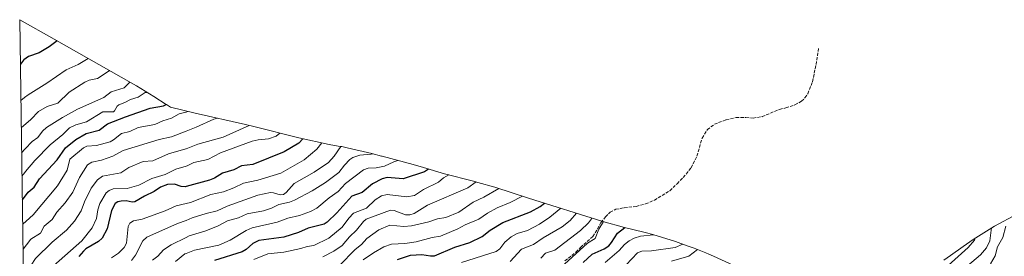
# Model space of a CAD drawing. Units: metres. Extents: x 599713 to 603137, y 4791628 to 4793992.
# Drawn here: x 599713 to 600226, y 4793638 to 4793761 of the extents above; entities that cross this region are included whole.
import ezdxf

# ---------------------------------------------------------------- set-up
doc = ezdxf.new("R2010")
doc.units = ezdxf.units.M
doc.header["$MEASUREMENT"] = 0
doc.linetypes.add('DGN Style 3', pattern=[2.307223458686699, 1.648016756204785, -0.6592067024819142])
for name, color, linetype, lineweight in [('Corriente artificial lineal', 4, 'DGN Style 3', 13), ('Curva de nivel maestra', 30, 'Continuous', 30), ('Curva de nivel normal', 30, 'Continuous', 0), ('Pastizal CxS', 92, 'Continuous', 0)]:
    doc.layers.add(name, color=color, linetype=linetype, lineweight=lineweight)

# ---------------------------------------------------------------- blocks, each defined once
blk = doc.blocks.new('*U10')
at = {"layer": 'Pastizal CxS', "color": 92, "linetype": 'Continuous', "lineweight": 0}
for points in [[(599716.8422999998, 4793526.6909, 425.8773999999976), (599713.3854, 4793761.4323, 479.1587), (599731.2909000004, 4793751.313899999, 476.3552999999956), (599772.6867000004, 4793727.9209, 461.124100000001), (599774.2901, 4793727.005100001, 460.2168999999994), (599783.2231000002, 4793721.5307, 454.9841000000015), (599789.6130999997, 4793717.380700001, 451.0363999999972), (599789.7701000003, 4793717.2785, 450.9429999999993), (599791.8618999999, 4793715.917300001, 449.6769999999961), (599804.8246999999, 4793712.831499999, 445.1205999999948), (599830.8942999998, 4793706.906500001, 437.3224999999948), (599835.2795000002, 4793705.8577, 435.8304999999964), (599858.8129000004, 4793699.9483, 426.0191999999952), (599874.5340999998, 4793696.606100001, 418.7685000000056), (599879.2559000002, 4793695.7739, 416.872199999998), (599880.7725000001, 4793695.500499999, 416.1812000000064), (599881.1524999999, 4793695.430500001, 416.004700000005), (599883.9380999999, 4793694.897100001, 414.7094999999972), (599896.6838999996, 4793691.925100001, 411.392200000002), (599896.7112999996, 4793691.9177, 411.3867999999929), (599901.8213000001, 4793690.547700001, 409.9241999999941), (599902.0588999996, 4793690.483899999, 409.849000000002), (599918.2789000003, 4793686.1139, 403.445200000002), (599923.7314999999, 4793684.561699999, 401.6904000000068), (599934.5723000001, 4793681.308700001, 398.5632999999943), (599949.6984999999, 4793677.448100001, 391.7782000000007), (599952.0038999999, 4793676.845100001, 390.9385000000038), (599960.7313000001, 4793674.2927, 387.4942000000011), (599978.3321000002, 4793668.7075, 380.2890999999945), (600017.0900999998, 4793656.555299999, 357.3781000000017), (600028.2626999998, 4793653.4123, 351.5157000000036), (600038.3639000002, 4793650.985099999, 347.452099999995), (600039.0219000002, 4793650.807499999, 347.2114000000001), (600043.0719, 4793649.7075, 345.6812000000064), (600054.9379000004, 4793646.085899999, 342.3788999999961), (600060.9907000001, 4793643.922300001, 340.2143999999971), (600064.5307, 4793642.592300001, 338.3788999999961), (600070.7267000005, 4793640.1459, 335.010500000004), (600072.3000999996, 4793639.486300001, 334.1750999999931), (600074.6101000002, 4793638.506300001, 332.9533999999985), (600084.9577000003, 4793633.7645, 326.1171000000031)], [(600194.7040999997, 4793636.332900001, 275.2592000000004), (600198.1513, 4793638.855699999, 274.6086000000068), (600204.6913000002, 4793643.535700001, 273.7323999999935), (600209.9660999998, 4793647.183900001, 272.3197999999975), (600221.0800999999, 4793654.095100001, 265.3592000000062), (600232.6222999999, 4793660.2645, 264.0093999999954)]]:
    blk.add_polyline3d(points, dxfattribs=at)

msp = doc.modelspace()

# ---------------------------------------------------------------- linework, layer by layer
at = {"layer": 'Corriente artificial lineal', "color": 4, "linetype": 'DGN Style 3', "lineweight": 13}
msp.add_polyline3d([(599997.3035000004, 4793636.024300001, 356.6554000000033), (600003.0186000001, 4793640.575200001, 356.3788000000059), (600005.4807000002, 4793643.0373, 356.7483000000066), (600011.8278999999, 4793648.728700001, 356.4526000000042), (600014.2092000004, 4793652.565199999, 356.8738000000012), (600016.0612000005, 4793656.004799999, 357.7044000000024), (600018.4424999999, 4793658.915200001, 357.9098999999987), (600020.8238000004, 4793661.296399999, 358.2173000000039), (600023.8664999995, 4793662.8839, 358.1821000000054), (600028.2320999998, 4793663.6777, 357.6192000000011), (600034.4497999996, 4793664.339199999, 357.511599999998), (600039.3446000004, 4793665.6621, 357.5782000000036), (600043.9748000001, 4793667.646400001, 356.6668000000063), (600051.9123999998, 4793672.541300001, 356.6873000000051), (600055.7488000002, 4793676.113100001, 357.3280999999988), (600058.9238, 4793679.420399999, 357.4940000000061), (600063.0248999996, 4793684.4475, 357.3175999999949), (600066.0675999997, 4793690.533, 357.0117000000027), (600068.7133999999, 4793699.9257, 358.1101000000053), (600071.4916000003, 4793704.291300001, 358.3021000000008), (600075.1957, 4793707.069399999, 357.9201999999932), (600081.2812000001, 4793709.4507, 357.7427000000025), (600086.4406000003, 4793710.509, 357.5859999999957), (600091.5998999998, 4793710.509, 356.4808000000049), (600095.3041000003, 4793710.2445, 356.1251000000047), (600100.0665999996, 4793711.0382, 356.2985999999946), (600109.0526999999, 4793714.819300001, 357.0415000000066), (600112.3400999998, 4793715.590100001, 357.2372999999934), (600117.1201, 4793717.170100001, 357.0868999999948), (600120.4600999998, 4793719.020099999, 356.5915999999997), (600122.3101000005, 4793720.8201, 356.4158000000025), (600123.7901, 4793722.940099999, 356.3006000000024), (600126.2088000001, 4793729.1843, 356.4741000000067), (600128.1138000004, 4793738.074300001, 356.8717999999935), (600129.3838000001, 4793746.4352, 355.7881999999955)], dxfattribs=at)
at = {"layer": 'Curva de nivel maestra', "color": 30, "linetype": 'Continuous', "lineweight": 30, "flags": 128}
for points, elevation in [([(599732.9600000001, 4793750.370100001), (599728.7599999999, 4793747.270099999), (599723.5199999996, 4793744.300100001), (599717.9299999997, 4793742.350099999), (599715.54, 4793740.640100001), (599715.3200000003, 4793740.4901), (599713.7249999996, 4793738.3696)], 475), ([(599714.7631999999, 4793667.8698), (599717.8499999996, 4793671.780099999), (599720.8499999996, 4793674.340100001), (599723.7100000001, 4793678.670100001), (599732.8300000001, 4793688.670100001), (599737.2599999999, 4793694.8201), (599742.6500000004, 4793699.200099999), (599747.9699999997, 4793702.3101), (599754.7599999999, 4793703.970100001), (599759.0499999998, 4793707.2601), (599768.4199999999, 4793710.950099999), (599781.25, 4793715.4001), (599788.29, 4793716.600099999), (599789.6600000003, 4793717.350099999)], 450), ([(599860.79, 4793699.530099999), (599858.7400000002, 4793697.3201), (599851.0499999998, 4793692.690099999), (599834.7199999997, 4793686.120100001), (599828.9000000004, 4793685.420100001), (599824.8700000001, 4793683.440099999), (599819.0599999996, 4793681.590100001), (599814.7699999996, 4793679.0801), (599812.3099999996, 4793678.090100001), (599800, 4793674.700099999), (599799.6600000003, 4793674.600099999), (599797.54, 4793674.700099999), (599793.9299999997, 4793675.9101), (599790.2800000003, 4793675.7301), (599786.75, 4793674.340100001), (599783.3499999996, 4793672.110099999), (599778.2999999998, 4793669.7301), (599773.4299999997, 4793666.7401), (599772.0199999996, 4793666.5701), (599768.75, 4793667.190099999), (599766.1799999997, 4793667.170100001), (599764.5300000003, 4793666.7601), (599763.0899999999, 4793665.880100001), (599761.1799999997, 4793662.1801), (599759.0099999999, 4793652.7401), (599756.3600000005, 4793647.8101), (599754.5, 4793646.1801), (599747.9100000003, 4793642.360099999), (599746.54, 4793641.1601), (599744.1500000004, 4793638.2401)], 425), ([(599926.2599999999, 4793683.800100001), (599924.1500000004, 4793682.4301), (599913.0099999999, 4793678.7401), (599904.7800000003, 4793679.450099999), (599902.0999999996, 4793678.7501), (599897.1799999997, 4793676.0801), (599891.6900000004, 4793671.640100001), (599886.3300000001, 4793669.710100001), (599878.5099999999, 4793660.970100001), (599873.4199999999, 4793656.1501), (599871.8899999997, 4793655.1601), (599863.5300000003, 4793653.0101), (599858.5300000003, 4793650.850099999), (599850.9100000003, 4793648.290100001), (599837.9900000002, 4793646.5601), (599834.7699999996, 4793645.040100001), (599831.29, 4793642.020099999), (599829.25, 4793640.8101), (599814.8300000001, 4793636.300100001)], 400), ([(599910.1100000005, 4793636.8101), (599916.9500000002, 4793638.9901), (599922.7699999996, 4793639.420100001), (599927.3099999996, 4793638.620100001), (599929.3099999996, 4793638.7501), (599939.9199999999, 4793643.210100001), (599947.79, 4793645.540100001), (599954.1799999997, 4793648.790100001), (599958.4199999999, 4793652.030099999), (599964.9100000003, 4793655.9301), (599979.2999999998, 4793661.5101), (599984.5, 4793664.350099999), (599986.6100000005, 4793666.110099999)], 375), ([(600006.8499999996, 4793635.170100001), (600011.5, 4793639.620100001), (600017.6699999999, 4793642.360099999), (600020.1399999997, 4793643.950099999), (600021.6100000005, 4793645.540100001), (600024.6100000005, 4793650.540100001), (600028.5300000003, 4793653.350099999)], 350)]:
    msp.add_lwpolyline(points, dxfattribs=dict(at, elevation=elevation))
at = {"layer": 'Curva de nivel normal', "color": 30, "linetype": 'Continuous', "lineweight": 0, "flags": 128}
for points, elevation in [([(599714.0037000002, 4793719.444), (599715.8300000001, 4793720.92), (599717.7300000006, 4793722.460000001), (599727.4900000002, 4793728.380000001), (599737.54, 4793735.34), (599743.8300000001, 4793738.15), (599748.9600000001, 4793741.33)], 470), ([(599760.25, 4793734.949999999), (599759.9000000004, 4793734.850000001), (599753.9000000004, 4793730.850000001), (599749.5499999998, 4793729.930000001), (599747.3200000003, 4793729.02), (599739.0899999999, 4793723.680000001), (599733.25, 4793718), (599727.6399999997, 4793716.279999999), (599723.1100000005, 4793713.730000001), (599719.25, 4793709.630000001), (599714.2128, 4793705.248299999)], 465), ([(599714.4035999998, 4793692.2904), (599716.2199999997, 4793694.25), (599719.8499999996, 4793698.17), (599722.8700000001, 4793700.109999999), (599725.2599999999, 4793703.51), (599727.3300000001, 4793705.449999999), (599735.6799999997, 4793710.630000001), (599743.5599999996, 4793714.9), (599757.2199999997, 4793721.029999999), (599761.0499999998, 4793723.91), (599767.8099999996, 4793726.100000001), (599770.7400000002, 4793729.02)], 460), ([(599779.8300000001, 4793723.609999999), (599778.7000000002, 4793723.529999999), (599775.0999999996, 4793721.199999999), (599771.0899999999, 4793720.01), (599768.1500000004, 4793718.33), (599764.9400000004, 4793717.16), (599764.0599999996, 4793716.460000001), (599762.8300000001, 4793714.119999999), (599762.1699999999, 4793713.619999999), (599756.6200000001, 4793713.52), (599748.1799999997, 4793708.390000001), (599742.5899999999, 4793706.83), (599739.3099999996, 4793705.17), (599735.9000000004, 4793701.77), (599729.29, 4793696.34), (599721.3099999996, 4793688.189999999), (599716.3899999997, 4793682.51), (599715.9800000006, 4793682.029999999), (599714.5822000002, 4793680.164799999)], 455), ([(599800.9400000004, 4793713.75), (599800, 4793713.41), (599799.8200000003, 4793713.350000001), (599796.4199999999, 4793712.439999999), (599792.3700000001, 4793710.220000001), (599787.8399999999, 4793708.800000001), (599783.7999999998, 4793707), (599775.0099999999, 4793705.359999999), (599770.7100000001, 4793703.34), (599766.4600000001, 4793702.279999999), (599762.2999999998, 4793698.980000001), (599760.4400000004, 4793697.970000001), (599753.3799999999, 4793696.07), (599748.3300000001, 4793695.619999999), (599746.6200000001, 4793694.9), (599739.5199999996, 4793689.01), (599738.1600000003, 4793683.17), (599733.0099999999, 4793675), (599720.3200000003, 4793659.930000001), (599716.7699999996, 4793656.75), (599714.9508999997, 4793655.124600001)], 445), ([(599816.3799999999, 4793710.210000001), (599814.4699999997, 4793709.699999999), (599805.2100000001, 4793705.5), (599800, 4793703.51), (599792.3899999997, 4793700.609999999), (599785.9299999997, 4793699.230000001), (599767.3099999996, 4793693.439999999), (599761.9000000004, 4793690.439999999), (599755.9000000004, 4793688.460000001), (599750.9600000001, 4793687.34), (599748.75, 4793685.939999999), (599744.6100000005, 4793679.33), (599741, 4793671.720000001), (599736.9900000002, 4793666.230000001), (599732.7999999998, 4793661.460000001), (599730.2300000006, 4793657.600000001), (599726.1799999997, 4793654.130000001), (599724.2400000002, 4793650.51), (599719.25, 4793647.25), (599716.9500000002, 4793644.4), (599715.142, 4793642.148499999)], 440), ([(599832.9299999997, 4793706.42), (599819.3899999997, 4793700.369999999), (599806.1100000005, 4793696.810000001), (599800, 4793694.26), (599799.9000000004, 4793694.220000001), (599790.8499999996, 4793691.730000001), (599782.7699999996, 4793688.029999999), (599777.7699999996, 4793687.77), (599770.2599999999, 4793684.539999999), (599766.1299999999, 4793681.859999999), (599756.5700000003, 4793680.01), (599753.9500000002, 4793678.17), (599750.6600000003, 4793673.890000001), (599747.0599999996, 4793666.689999999), (599745.3300000001, 4793662.050000001), (599741.9100000003, 4793656.77), (599737.75, 4793652.060000001), (599730.2999999998, 4793645.710000001), (599721.5899999999, 4793637.199999999), (599719.3899999997, 4793633.74), (599717.6500000004, 4793628.25), (599715.6299999999, 4793625.07), (599715.3962000003, 4793624.8861)], 435), ([(599848.8399999999, 4793702.449999999), (599846.9800000006, 4793700.91), (599842.9600000001, 4793699.439999999), (599837.5599999996, 4793699), (599834.5199999996, 4793698.24), (599817.9500000002, 4793692.180000001), (599811.4100000003, 4793688.699999999), (599804.0099999999, 4793687.140000001), (599800.6200000001, 4793685.5), (599800, 4793685.310000001), (599794.7100000001, 4793683.65), (599789.1900000004, 4793680.970000001), (599782.1500000004, 4793678.960000001), (599775.4900000002, 4793675.34), (599769.3099999996, 4793673.699999999), (599762.0199999996, 4793673.460000001), (599760.0599999996, 4793672.689999999), (599758.4100000003, 4793671.369999999), (599755.1600000003, 4793665.9), (599754.0499999998, 4793662.560000001), (599753.4600000001, 4793658.09), (599751.2000000002, 4793653.230000001), (599745.7400000002, 4793646.470000001), (599727.9800000006, 4793630.789999999)], 430), ([(599761.1799999997, 4793637.640000001), (599764.8600000005, 4793640.029999999), (599767.79, 4793643.039999999), (599769, 4793645.34), (599769.9299999997, 4793654), (599770.7800000003, 4793655.630000001), (599772.5700000003, 4793656.83), (599777.1100000005, 4793657.789999999), (599789.1900000004, 4793662.109999999), (599794.9000000004, 4793664.689999999), (599800, 4793665.92), (599802.2599999999, 4793666.460000001), (599812.8899999997, 4793670.560000001), (599819.4800000006, 4793671.970000001), (599824.8200000003, 4793673.960000001), (599829.8899999997, 4793676.390000001), (599837.3499999996, 4793678), (599849.4299999997, 4793681.630000001), (599861.54, 4793688.560000001), (599868.0899999999, 4793694.140000001), (599870.79, 4793697.4)], 420), ([(599880.6200000001, 4793695.529999999), (599877.2000000002, 4793690.449999999), (599874.2000000002, 4793687.26), (599866.7999999998, 4793682.17), (599856.2999999998, 4793676.26), (599852.2100000001, 4793671.630000001), (599850.7800000003, 4793670.619999999), (599849, 4793670.350000001), (599845.6299999999, 4793671.41), (599843.9199999999, 4793671.550000001), (599837.3899999997, 4793670.279999999), (599821.3700000001, 4793664.42), (599816.1699999999, 4793662.119999999), (599810.4600000001, 4793660.75), (599803.2300000006, 4793658.350000001), (599800, 4793657.119999999), (599795.5999999996, 4793655.430000001), (599779.5999999996, 4793648.439999999), (599777.4900000002, 4793646.460000001), (599773.6500000004, 4793638.949999999), (599771.6500000004, 4793636.220000001)], 415), ([(599897.29, 4793691.76), (599896.4600000001, 4793691.51), (599890.5199999996, 4793691.09), (599886.8899999997, 4793689.880000001), (599885.3600000005, 4793688.810000001), (599882.5499999998, 4793685.859999999), (599879.54, 4793681.92), (599872.7100000001, 4793676.75), (599865.6699999999, 4793672.390000001), (599856.5599999996, 4793667.609999999), (599853.8399999999, 4793666.539999999), (599848.3700000001, 4793665.42), (599844.5599999996, 4793663.460000001), (599840.3799999999, 4793662.140000001), (599831.9100000003, 4793660.529999999), (599827.3499999996, 4793658.460000001), (599821.5800000001, 4793656.850000001), (599816.8099999996, 4793654.34), (599810.3799999999, 4793651.630000001), (599801.6600000003, 4793649.07), (599800, 4793648.24), (599792.29, 4793644.359999999), (599788.3499999996, 4793641.710000001), (599785.3799999999, 4793638.57), (599782.5999999996, 4793636.4)], 410), ([(599910.2300000006, 4793688.279999999), (599908.2999999998, 4793687.57), (599903.3899999997, 4793685.32), (599899.0199999996, 4793684.390000001), (599894.8300000001, 4793684.26), (599892.3700000001, 4793683.449999999), (599883.0499999998, 4793676.24), (599879.2999999998, 4793672.060000001), (599874.4900000002, 4793668.859999999), (599868.1699999999, 4793663.52), (599864.8600000005, 4793661.720000001), (599859.0199999996, 4793659.57), (599852.9500000002, 4793658.189999999), (599847.4800000006, 4793656.09), (599834.4199999999, 4793653.180000001), (599831.2599999999, 4793651.800000001), (599822.9699999997, 4793646.880000001), (599817.1699999999, 4793644.189999999), (599804.4000000004, 4793641.550000001), (599800, 4793639.890000001), (599799.3899999997, 4793639.65), (599794.5499999998, 4793635.789999999)], 405), ([(599936.8799999999, 4793680.720000001), (599934.0700000003, 4793679.189999999), (599931.4000000004, 4793677), (599923.6399999997, 4793673.140000001), (599919.04, 4793670.02), (599915, 4793669.279999999), (599904.7699999996, 4793670.57), (599901.8399999999, 4793669.939999999), (599898.4800000006, 4793667.779999999), (599893.9500000002, 4793663.51), (599887.1600000003, 4793660.800000001), (599884.8300000001, 4793658.33), (599881.3399999999, 4793653.550000001), (599874.4100000003, 4793647.9), (599866.6200000001, 4793644.08), (599863.1399999997, 4793643.600000001), (599859.8499999996, 4793642.529999999), (599850.9000000004, 4793640.600000001), (599842.5199999996, 4793639.76), (599835.2699999996, 4793636.710000001)], 395), ([(599951.0199999996, 4793677.109999999), (599946.7599999999, 4793674.060000001), (599925.79, 4793665.050000001), (599918.8600000005, 4793660.720000001), (599916.5, 4793660.050000001), (599914.3499999996, 4793660.02), (599908.3600000005, 4793662.289999999), (599906.5, 4793662.449999999), (599893.8700000001, 4793657.75), (599892.3700000001, 4793656.600000001), (599888.7400000002, 4793652.01), (599885.1600000003, 4793648.550000001), (599881.3399999999, 4793644.039999999), (599876.9800000006, 4793641.039999999), (599871.2000000002, 4793638.210000001)], 390), ([(599962.8499999996, 4793673.619999999), (599955.1600000003, 4793669.100000001), (599949.5899999999, 4793666.539999999), (599942.0599999996, 4793661.34), (599935.3499999996, 4793658.66), (599931.0199999996, 4793657.9), (599926.4000000004, 4793656.350000001), (599917.3700000001, 4793654.220000001), (599913.4100000003, 4793653.9), (599906.1200000001, 4793654.550000001), (599900.3499999996, 4793652.26), (599894.1200000001, 4793647.689999999), (599891.3300000001, 4793644.529999999), (599888.0700000003, 4793641.939999999), (599879.9600000001, 4793633.720000001)], 385), ([(599892.2000000002, 4793636.539999999), (599897.6299999999, 4793640.27), (599903.0099999999, 4793643.380000001), (599906.9699999997, 4793644.689999999), (599913.9000000004, 4793645.09), (599919.8799999999, 4793645.99), (599928.2400000002, 4793648.210000001), (599932.5199999996, 4793648.91), (599941.4699999997, 4793652.699999999), (599945.3600000005, 4793654.810000001), (599952.4600000001, 4793657.800000001), (599956.9500000002, 4793660.850000001), (599961.9500000002, 4793663.560000001), (599968.8600000005, 4793666.439999999), (599975.2199999997, 4793669.699999999)], 380), ([(599943.3899999997, 4793635.140000001), (599961.5300000003, 4793641), (599963.4299999997, 4793642.279999999), (599966, 4793645.84), (599969.3700000001, 4793648.58), (599972.3600000005, 4793650.199999999), (599977.7699999996, 4793651.84), (599984.0899999999, 4793655.140000001), (599989.3700000001, 4793658.76), (599995.1500000004, 4793663.439999999)], 370.0000000000001), ([(599968.8799999999, 4793635.66), (599974.7599999999, 4793642.210000001), (599981.0300000003, 4793644.630000001), (599985.9400000004, 4793648.09), (599995.8200000003, 4793653.75), (600000, 4793657.119999999), (600003.2699999996, 4793660.890000001)], 365.0000000000001), ([(600011.3499999996, 4793658.359999999), (600011.2000000002, 4793657.99), (600009.6600000003, 4793655.84), (600005.3499999996, 4793651.800000001), (599992.1399999997, 4793641.67), (599987.2599999999, 4793640.100000001), (599984.7999999998, 4793637.529999999)], 360), ([(599997.0999999996, 4793634.369999999), (600009.0700000003, 4793645.300000001), (600013.1299999999, 4793647.720000001), (600015.0099999999, 4793652.460000001), (600017.3799999999, 4793656.480000001)], 355), ([(600218.9100000003, 4793634.539999999), (600221.29, 4793638.65), (600222.54, 4793643.279999999), (600225.2800000003, 4793648.24), (600226.9400000004, 4793654.119999999)], 260), ([(600018.2400000002, 4793635.220000001), (600025.6399999997, 4793641.460000001), (600028.25, 4793644.539999999), (600030.7999999998, 4793646.470000001), (600033.3799999999, 4793647.869999999), (600036.7100000001, 4793648.970000001), (600043.4100000003, 4793649.609999999)], 345), ([(600206.9299999997, 4793633.480000001), (600213.6799999997, 4793639.180000001), (600216.8399999999, 4793642.890000001), (600218.6399999997, 4793646.449999999), (600219.2300000006, 4793651.970000001), (600219.5, 4793653.119999999)], 265), ([(600029.1299999999, 4793634.060000001), (600035.0499999998, 4793640.279999999), (600037.3300000001, 4793641.039999999), (600042.3700000001, 4793641.27), (600054.6600000003, 4793642.960000001), (600058.6500000004, 4793644.699999999), (600058.7100000001, 4793644.74)], 340), ([(600211.0199999996, 4793647.84), (600210.5599999996, 4793646.890000001), (600207.2400000002, 4793642.939999999), (600196.9699999997, 4793633.600000001), (600190.6399999997, 4793624.800000001), (600188.4699999997, 4793623.619999999), (600182.6299999999, 4793622.5), (600176.3600000005, 4793619.449999999), (600168.6600000003, 4793616.980000001)], 270), ([(600052.8499999996, 4793635.850000001), (600061.7999999998, 4793638.550000001), (600066.3300000001, 4793641.880000001)], 335)]:
    msp.add_lwpolyline(points, dxfattribs=dict(at, elevation=elevation))
at = {"layer": 'Pastizal CxS', "color": 92, "linetype": 'Continuous', "lineweight": 0, "extrusion": (0.003258980409071824, -0.22130163552863, 0.9751999616278945), "elevation": -1058445.515582127, "flags": 128}
msp.add_lwpolyline([(670235.6482938005, 4665622.774612283), (670235.6482938005, 4665863.511755161)], dxfattribs=at)
at = {"layer": 'Pastizal CxS', "color": 92, "linetype": 'Continuous', "lineweight": 0}
for points in [[(599713.3854, 4793761.4323, 479.1587), (599731.2909000004, 4793751.313899999, 476.3552999999956), (599772.6867000004, 4793727.9209, 461.124100000001), (599774.2901, 4793727.005100001, 460.2168999999994), (599783.2231000002, 4793721.5307, 454.9841000000015), (599789.6130999997, 4793717.380700001, 451.0363999999972), (599789.7701000003, 4793717.2785, 450.9429999999993), (599791.8618999999, 4793715.917300001, 449.6769999999961), (599804.8246999999, 4793712.831499999, 445.1205999999948), (599830.8942999998, 4793706.906500001, 437.3224999999948), (599835.2795000002, 4793705.8577, 435.8304999999964), (599858.8129000004, 4793699.9483, 426.0191999999952), (599874.5340999998, 4793696.606100001, 418.7685000000056), (599879.2559000002, 4793695.7739, 416.872199999998), (599880.7725000001, 4793695.500499999, 416.1812000000064), (599881.1524999999, 4793695.430500001, 416.004700000005), (599883.9380999999, 4793694.897100001, 414.7094999999972), (599896.6838999996, 4793691.925100001, 411.392200000002), (599896.7112999996, 4793691.9177, 411.3867999999929), (599901.8213000001, 4793690.547700001, 409.9241999999941), (599902.0588999996, 4793690.483899999, 409.849000000002), (599918.2789000003, 4793686.1139, 403.445200000002), (599923.7314999999, 4793684.561699999, 401.6904000000068), (599934.5723000001, 4793681.308700001, 398.5632999999943), (599949.6984999999, 4793677.448100001, 391.7782000000007), (599952.0038999999, 4793676.845100001, 390.9385000000038), (599960.7313000001, 4793674.2927, 387.4942000000011), (599978.3321000002, 4793668.7075, 380.2890999999945), (600017.0900999998, 4793656.555299999, 357.3781000000017), (600028.2626999998, 4793653.4123, 351.5157000000036), (600038.3639000002, 4793650.985099999, 347.452099999995), (600039.0219000002, 4793650.807499999, 347.2114000000001), (600043.0719, 4793649.7075, 345.6812000000064), (600054.9379000004, 4793646.085899999, 342.3788999999961), (600060.9907000001, 4793643.922300001, 340.2143999999971), (600064.5307, 4793642.592300001, 338.3788999999961), (600070.7267000005, 4793640.1459, 335.010500000004), (600072.3000999996, 4793639.486300001, 334.1750999999931), (600074.6101000002, 4793638.506300001, 332.9533999999985), (600084.9577000003, 4793633.7645, 326.1171000000031)], [(600194.7040999997, 4793636.332900001, 275.2592000000004), (600198.1513, 4793638.855699999, 274.6086000000068), (600204.6913000002, 4793643.535700001, 273.7323999999935), (600209.9660999998, 4793647.183900001, 272.3197999999975), (600221.0800999999, 4793654.095100001, 265.3592000000062), (600232.6222999999, 4793660.2645, 264.0093999999954)]]:
    msp.add_polyline3d(points, dxfattribs=at)

# ---------------------------------------------------------------- block references
msp.add_blockref('*U10', (0, 0), dxfattribs=at)

doc.saveas('drawing.dxf')
